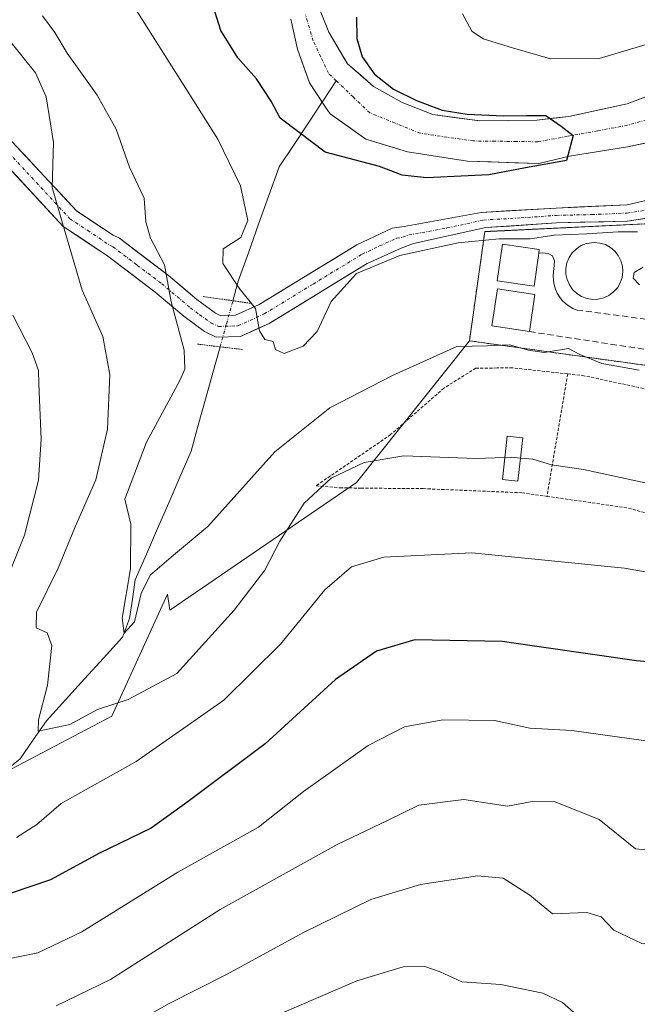
# Model space of a CAD drawing. Units: metres. Extents: x 586443 to 589876, y 4770621 to 4772978.
# Drawn here: x 587457 to 587558, y 4770865 to 4771027 of the extents above; entities that cross this region are included whole.
import ezdxf

# ---------------------------------------------------------------- set-up
doc = ezdxf.new("R2010")
doc.units = ezdxf.units.M
doc.header["$MEASUREMENT"] = 0
for name, pattern in [('TRAZO_Y_PUNTO', [1, 0.5, -0.25, 0, -0.25]), ('TRAZOS', [0.75, 0.5, -0.25]), ('TRAZOS2', [0.375, 0.25, -0.125]), ('TRAZOSX2', [1.5, 1, -0.5])]:
    doc.linetypes.add(name, pattern=pattern)
for name, color, linetype, lineweight in [('Alambrada', 19, 'TRAZOS', 0), ('Arbolado forestal CxS', 92, 'Continuous', 0), ('Corriente natural Cxs', 5, 'Continuous', 13), ('Corriente natural eje', 5, 'TRAZO_Y_PUNTO', 0), ('Corriente natural lineal', 142, 'Continuous', 13), ('Corriente natural lineal oculto', 19, 'TRAZO_Y_PUNTO', 13), ('Corriente natural superficial', 5, 'Continuous', 13), ('Curva de nivel maestra', 36, 'Continuous', 30), ('Curva de nivel normal', 36, 'Continuous', 0), ('Depósito de residuos', 6, 'Continuous', 0), ('Depósito de residuos Cxs', 6, 'Continuous', 0), ('Edificación', 1, 'Continuous', 13), ('Edificación Cxs', 1, 'Continuous', 13), ('Edificación ligera', 1, 'Continuous', 0), ('Edificación ligera Cxs', 1, 'Continuous', 0), ('Instalación de tratamiento de aguas', 135, 'TRAZOSX2', 0), ('Instalación de tratamiento de aguas CxS', 135, 'Continuous', 0), ('Muro lineal', 1, 'TRAZOSX2', 13), ('Núcleo urbano CxS', 19, 'Continuous', 0), ('Obra de contención lineal', 1, 'TRAZOSX2', 13), ('Pista', 135, 'Continuous', 13), ('Pista Cxs', 135, 'Continuous', 0), ('Pista eje', 135, 'TRAZO_Y_PUNTO', 0), ('Prado CxS', 92, 'Continuous', 0), ('Puente lineal', 2, 'TRAZOS2', 0), ('Suelo desnudo CxS', 43, 'Continuous', 0)]:
    doc.layers.add(name, color=color, linetype=linetype, lineweight=lineweight)

# ---------------------------------------------------------------- blocks, each defined once
blk = doc.blocks.new('*U152')
at = {"layer": 'Prado CxS', "color": 92, "linetype": 'Continuous', "lineweight": 0}
blk.add_polyline3d([(587443.4795, 4770897.4205, 468.2387), (587471.5957, 4770912.2209, 468.0294), (587480.7475, 4770932.2441, 462.867), (587481.1589, 4770929.5999, 463.5675), (587511.7657, 4770950.5867, 466.8209), (587530.3201, 4770973.8601, 461.0115), (587566.9801, 4770968.7401, 460.631), (587569.1901, 4770967.0101, 461.3101), (587575.4601, 4770966.1301, 461.3209), (587578.4001, 4770966.8401, 461.1199), (587588.7101, 4770965.5401, 461.1288), (587607.9723, 4770961.9975, 462.1112), (587612.3729, 4770960.5415, 467.4195), (587608.6869, 4770954.7605, 467.3328), (587608.2794, 4770954.1215, 467.4386), (587599.3901, 4770940.1801, 467.3915), (587598.7301, 4770939.1601, 467.4614), (587591.0301, 4770926.6301, 468.636), (587589.3001, 4770924.5801, 469.9081), (587664.3481, 4770860.9516, 470.1803)], dxfattribs=at)
blk = doc.blocks.new('*U159')
at = {"layer": 'Arbolado forestal CxS', "color": 92, "linetype": 'Continuous', "lineweight": 0}
for points in [[(587562.9301, 4771015.2901, 450.4752), (587556.1901, 4771012.7901, 450.2837), (587546.6301, 4771010.6901, 450.5434), (587541.3701, 4771010.1101, 450.2069), (587532.0401, 4771009.9901, 449.8268), (587524.3201, 4771011.0101, 449.9366), (587519.2801, 4771013.0101, 449.7828), (587514.6001, 4771015.6101, 449.9948), (587510.3301, 4771019.3501, 449.83), (587507.2401, 4771024.5301, 449.6279), (587505.8401, 4771028.1101, 449.6458)], [(587567.1001, 4770993.4401, 454.9672), (587533.8025, 4770991.836, 456.2551), (587532.8501, 4770991.7901, 456.3032), (587530.3201, 4770973.8601, 461.0115), (587511.7657, 4770950.5867, 466.8209), (587481.1589, 4770929.5999, 463.5675), (587480.7475, 4770932.2441, 462.867), (587471.5957, 4770912.2209, 468.0294), (587443.4795, 4770897.4205, 468.2387)], [(587501.0101, 4771026.6901, 449.5188), (587502.1101, 4771021.7301, 449.4329), (587504.0601, 4771016.2401, 449.5718), (587506.7101, 4771012.2301, 449.5352), (587507.4401, 4771011.1201, 449.6324), (587513.3301, 4771006.9701, 450.019), (587520.1701, 4771004.8701, 450.5768), (587529.9901, 4771003.3801, 451.3939), (587541.7101, 4771002.9801, 451.9423), (587546.7301, 4771004.2101, 451.9475), (587556.2901, 4771005.7101, 451.6916), (587563.4501, 4771007.2001, 452.1972)]]:
    blk.add_polyline3d(points, dxfattribs=at)
blk = doc.blocks.new('*U164')
at = {"layer": 'Suelo desnudo CxS', "color": 43, "linetype": 'Continuous', "lineweight": 0}
for points in [[(587563.4501, 4771007.2001, 452.1972), (587556.2901, 4771005.7101, 451.6916), (587546.7301, 4771004.2101, 451.9475), (587541.7101, 4771002.9801, 451.9423), (587529.9901, 4771003.3801, 451.3939), (587520.1701, 4771004.8701, 450.5768), (587513.3301, 4771006.9701, 450.019), (587507.4401, 4771011.1201, 449.6324), (587506.7101, 4771012.2301, 449.5352), (587504.0601, 4771016.2401, 449.5718), (587502.1101, 4771021.7301, 449.4329), (587501.0101, 4771026.6901, 449.5188)], [(587505.8401, 4771028.1101, 449.6458), (587507.2401, 4771024.5301, 449.6279), (587510.3301, 4771019.3501, 449.83), (587514.6001, 4771015.6101, 449.9948), (587519.2801, 4771013.0101, 449.7828), (587524.3201, 4771011.0101, 449.9366), (587532.0401, 4771009.9901, 449.8268), (587541.3701, 4771010.1101, 450.2069), (587546.6301, 4771010.6901, 450.5434), (587556.1901, 4771012.7901, 450.2837), (587562.9301, 4771015.2901, 450.4752)]]:
    blk.add_polyline3d(points, dxfattribs=at)
blk = doc.blocks.new('*U282')
at = {"layer": 'Curva de nivel maestra', "color": 36, "linetype": 'Continuous', "lineweight": 30}
blk.add_polyline3d([(587652.13, 4770864.24, 475), (587640.62, 4770873.65, 475), (587621, 4770890.74, 475), (587611.54, 4770898.76, 475), (587606.16, 4770903.54, 475), (587593.11, 4770912.94, 475), (587588.43, 4770915.4, 475), (587587.79, 4770915.8084, 475), (587583.29, 4770918.68, 475), (587578.54, 4770919.95, 475), (587574.95, 4770920.8, 475), (587568.95, 4770920.28, 475), (587557.73, 4770921.3, 475), (587535.68, 4770924.48, 475), (587521.38, 4770924.74, 475), (587515.08, 4770922.91, 475), (587508.31, 4770918.24, 475), (587496.77, 4770907.67, 475), (587484.14, 4770898.22, 475), (587478.1, 4770893.84, 475), (587469.62, 4770889.73, 475), (587461.54, 4770885.36, 475), (587454.95, 4770883.08, 475)], dxfattribs=at)

msp = doc.modelspace()

# ---------------------------------------------------------------- linework, layer by layer
at = {"layer": 'Alambrada', "color": 19, "linetype": 'TRAZOS', "lineweight": 0}
for points in [[(587546.45, 4770968.43, 460.93), (587537.42, 4770969.42, 460.78), (587534.85, 4770969.4, 460.92), (587531.37, 4770969.36, 461.14), (587526.13, 4770966.1, 462.03), (587517.39, 4770958.45, 464.3), (587505.14, 4770950.05, 464.27), (587509.08, 4770949.72, 465.22), (587512.5, 4770949.67, 465.63), (587522.71, 4770949.58, 466.03), (587538.94, 4770948.91, 466.15), (587543.05, 4770948.32, 466.14)], [(587546.45, 4770968.43, 460.93), (587543.05, 4770948.32, 466.14)], [(587546.45, 4770968.43, 460.93), (587548.85, 4770968.18, 460.83), (587568.92, 4770963.89, 460.99), (587570.37, 4770961.81, 461.52)], [(587543.05, 4770948.32, 466.14), (587556.42, 4770946.4, 466.17), (587565.59, 4770943.79, 466.21)]]:
    msp.add_polyline3d(points, dxfattribs=at)
at = {"layer": 'Arbolado forestal CxS', "color": 92, "linetype": 'Continuous', "lineweight": 0}
for points in [[(587562.93, 4771015.29, 450.48), (587556.19, 4771012.79, 450.28), (587546.63, 4771010.69, 450.54), (587541.37, 4771010.11, 450.21), (587532.04, 4771009.99, 449.83), (587524.32, 4771011.01, 449.94), (587519.28, 4771013.01, 449.78), (587514.6, 4771015.61, 449.99), (587510.33, 4771019.35, 449.83), (587507.24, 4771024.53, 449.63), (587505.84, 4771028.11, 449.65)], [(587501.01, 4771026.69, 449.52), (587502.11, 4771021.73, 449.43), (587504.06, 4771016.24, 449.57), (587506.71, 4771012.23, 449.54), (587507.44, 4771011.12, 449.63), (587513.33, 4771006.97, 450.02), (587520.17, 4771004.87, 450.58), (587529.99, 4771003.38, 451.39), (587541.71, 4771002.98, 451.94), (587546.73, 4771004.21, 451.95), (587556.29, 4771005.71, 451.69), (587563.45, 4771007.2, 452.2)], [(587588.71, 4770965.54, 461.13), (587589.12, 4770967.84, 460.31), (587589.94, 4770972.44, 457.96), (587593.78, 4770993.92, 455.8), (587590.6, 4771003.84, 454.08), (587567.1, 4770993.44, 454.97), (587533.8, 4770991.84, 456.26), (587532.85, 4770991.79, 456.3), (587530.32, 4770973.86, 461.01)], [(587453.84, 4770962.55, 472.04), (587445.29, 4770942.44, 473.68), (587428.68, 4770903.34, 472.2), (587443.48, 4770897.42, 468.24), (587471.6, 4770912.22, 468.03), (587480.75, 4770932.24, 462.87), (587481.16, 4770929.6, 463.57), (587511.77, 4770950.59, 466.82), (587530.32, 4770973.86, 461.01)]]:
    msp.add_polyline3d(points, dxfattribs=at)
at = {"layer": 'Corriente natural Cxs', "color": 5, "linetype": 'Continuous', "lineweight": 13}
for points in [[(587505.84, 4771028.11, 449.31), (587507.24, 4771024.53, 449.46), (587508.79, 4771021.94, 449.55), (587510.33, 4771019.35, 449.64), (587512.47, 4771017.48, 449.86), (587514.6, 4771015.61, 450.03), (587516.94, 4771014.31, 450.17), (587519.28, 4771013.01, 450.52), (587521.8, 4771012.01, 450.77), (587524.32, 4771011.01, 450.72), (587528.18, 4771010.5, 450.89), (587532.04, 4771009.99, 450.95), (587536.71, 4771010.05, 450.78), (587541.37, 4771010.11, 451.21), (587544, 4771010.4, 451.25), (587546.63, 4771010.69, 451.26), (587551.41, 4771011.74, 451.61), (587556.19, 4771012.79, 451.22), (587559.56, 4771014.04, 451.13)], [(587559.87, 4771006.46, 450.4), (587556.29, 4771005.71, 450.22), (587551.51, 4771004.96, 450.39), (587546.73, 4771004.21, 450.07), (587544.22, 4771003.6, 449.93), (587541.71, 4771002.98, 450.04), (587537.8, 4771003.11, 449.97), (587533.9, 4771003.25, 449.87), (587529.99, 4771003.38, 449.82), (587525.08, 4771004.13, 449.82), (587520.17, 4771004.87, 449.8), (587516.75, 4771005.92, 449.68), (587513.33, 4771006.97, 449.74), (587510.39, 4771009.05, 449.53), (587507.44, 4771011.12, 449.52), (587506.71, 4771012.23, 449.5), (587504.06, 4771016.24, 449.56), (587503.09, 4771018.99, 449.54), (587502.11, 4771021.73, 449.49), (587501.56, 4771024.21, 449.45), (587501.01, 4771026.69, 449.46)]]:
    msp.add_polyline3d(points, dxfattribs=at)
at = {"layer": 'Corriente natural eje', "color": 5, "linetype": 'TRAZO_Y_PUNTO', "lineweight": 0}
for points in [[(587508.47, 4771016.56, 449.51), (587507.19, 4771017.79, 449.46), (587505.93, 4771020.46, 449.45), (587504.67, 4771023.13, 449.47), (587503.42, 4771027.4, 449.42)], [(587560.47, 4771010.47, 450.44), (587556.24, 4771009.25, 450.3), (587551.34, 4771008.35, 450.52), (587546.44, 4771007.45, 450.46), (587541.54, 4771006.55, 450.36), (587538.03, 4771006.59, 450.04), (587534.52, 4771006.64, 450), (587531.01, 4771006.68, 450.11), (587526.63, 4771007.31, 449.8), (587522.24, 4771007.94, 449.63), (587518.11, 4771009.62, 449.69), (587513.97, 4771011.29, 449.6), (587511.22, 4771013.92, 449.51), (587508.47, 4771016.56, 449.51)]]:
    msp.add_polyline3d(points, dxfattribs=at)
at = {"layer": 'Corriente natural lineal', "color": 142, "linetype": 'Continuous', "lineweight": 13}
for points in [[(587506.15, 4771013.07, 449.5), (587508.47, 4771016.56, 449.51)], [(587491.49, 4770980.44, 455.71), (587492.37, 4770983.63, 454.75), (587494.05, 4770988.33, 454.48), (587495.72, 4770993.02, 454.26), (587497.4, 4770997.72, 453.31), (587499.07, 4771002.41, 452.32), (587501.42, 4771005.95, 450.73), (587503.77, 4771009.48, 449.8), (587506.12, 4771013.02, 449.5), (587506.15, 4771013.07, 449.5)], [(587453.21, 4770902.53, 466.88), (587456.55, 4770905.23, 466.13), (587458.73, 4770908.34, 465.46), (587460.91, 4770911.45, 464.74), (587464.02, 4770914.89, 463.83), (587467.13, 4770918.33, 462.5), (587470.24, 4770921.77, 461.56), (587473.35, 4770925.21, 460.7), (587474.54, 4770928.25, 460.43), (587475, 4770931.42, 460.23), (587475.46, 4770934.6, 460.03), (587477.3, 4770938.82, 459.7), (587479.13, 4770943.05, 458.9), (587480.96, 4770947.27, 458.35), (587482.8, 4770951.49, 458.14), (587484.63, 4770955.72, 457.66), (587485.82, 4770960, 456.98), (587487.01, 4770964.29, 456.56), (587488.21, 4770968.58, 457.01), (587489.4, 4770972.87, 457.56)]]:
    msp.add_polyline3d(points, dxfattribs=at)
at = {"layer": 'Corriente natural lineal oculto', "color": 19, "linetype": 'TRAZO_Y_PUNTO', "lineweight": 13}
msp.add_polyline3d([(587489.4, 4770972.87, 457.56), (587489.4, 4770972.88, 457.56), (587490.45, 4770976.66, 456.92), (587491.49, 4770980.44, 455.71)], dxfattribs=at)
at = {"layer": 'Corriente natural superficial', "color": 5, "linetype": 'Continuous', "lineweight": 13}
for points in [[(587505.84, 4771028.11, 449.31), (587507.24, 4771024.53, 449.46), (587508.79, 4771021.94, 449.55), (587510.33, 4771019.35, 449.64), (587512.47, 4771017.48, 449.86), (587514.6, 4771015.61, 450.03), (587516.94, 4771014.31, 450.17), (587519.28, 4771013.01, 450.52), (587521.8, 4771012.01, 450.77), (587524.32, 4771011.01, 450.72), (587528.18, 4771010.5, 450.89), (587532.04, 4771009.99, 450.95), (587536.71, 4771010.05, 450.78), (587541.37, 4771010.11, 451.21), (587544, 4771010.4, 451.25), (587546.63, 4771010.69, 451.26), (587551.41, 4771011.74, 451.61), (587556.19, 4771012.79, 451.22), (587559.56, 4771014.04, 451.13)], [(587506.15, 4771013.07, 449.51), (587504.06, 4771016.24, 449.56), (587503.09, 4771018.99, 449.54), (587502.11, 4771021.73, 449.49), (587501.56, 4771024.21, 449.45), (587501.01, 4771026.69, 449.46)], [(587559.87, 4771006.46, 450.4), (587556.29, 4771005.71, 450.22), (587551.51, 4771004.96, 450.39), (587546.73, 4771004.21, 450.07), (587544.22, 4771003.6, 449.93), (587541.71, 4771002.98, 450.04), (587537.8, 4771003.11, 449.97), (587533.9, 4771003.25, 449.87), (587529.99, 4771003.38, 449.82), (587525.08, 4771004.13, 449.82), (587520.17, 4771004.87, 449.8), (587516.75, 4771005.92, 449.68), (587513.33, 4771006.97, 449.74), (587510.39, 4771009.05, 449.53), (587507.44, 4771011.12, 449.52), (587506.71, 4771012.23, 449.5), (587506.15, 4771013.07, 449.51)]]:
    msp.add_polyline3d(points, dxfattribs=at)
at = {"layer": 'Curva de nivel maestra', "color": 36, "linetype": 'Continuous', "lineweight": 30}
msp.add_polyline3d([(587511.81, 4771026.99, 450), (587511.85, 4771023.52, 450), (587512.71, 4771020.47, 450), (587514.76, 4771017.63, 450), (587517.87, 4771015.18, 450), (587521.64, 4771013.33, 450), (587525.87, 4771011.74, 450), (587529.97, 4771011.08, 450), (587535.93, 4771010.82, 450), (587539.7, 4771010.88, 450), (587542.87, 4771010.88, 450), (587545.39, 4771009.1, 450), (587547.37, 4771007.58, 450), (587546.23, 4771003.46, 450), (587539.52, 4771002.26, 450), (587533.53, 4771001.11, 450), (587523.3, 4771000.65, 450), (587519.26, 4771001.08, 450), (587515.57, 4771002.49, 450), (587506.62, 4771004.86, 450), (587502.39, 4771008.07, 450), (587499.25, 4771010.45, 450), (587497.8, 4771013.23, 450), (587495.36, 4771016.89, 450), (587492.32, 4771020.34, 450), (587489.54, 4771024.8, 450), (587488.22, 4771028.98, 450)], dxfattribs=at)
at = {"layer": 'Curva de nivel normal', "color": 36, "linetype": 'Continuous', "lineweight": 0}
for points in [[(587557.9, 4770991.76, 455), (587554.74, 4770991.77, 455), (587549.57, 4770991.42, 455), (587544.21, 4770991.22, 455), (587540.31, 4770990.61, 455), (587535.21, 4770990.59, 455), (587528.46, 4770989.93, 455), (587518.91, 4770987.85, 455), (587511.79, 4770984.91, 455), (587507.64, 4770980.3, 455), (587505.31, 4770975.41, 455), (587503.03, 4770972.96, 455), (587499.92, 4770971.75, 455), (587498.47, 4770972.45, 455), (587498.09, 4770973.77, 455), (587496.76, 4770974.1, 455), (587495.86, 4770975.48, 455), (587495.19, 4770979.14, 455), (587492.52, 4770982.53, 455), (587489.85, 4770986.56, 455), (587489.9, 4770988.95, 455), (587492.79, 4770990.81, 455), (587493.97, 4770993.61, 455), (587492.77, 4770999.32, 455), (587489.02, 4771006.98, 455), (587483.11, 4771016.32, 455), (587474.9, 4771029.32, 455)], [(587529.18, 4771027.56, 455), (587530.71, 4771024.73, 455), (587532.55, 4771023.43, 455), (587537.39, 4771022, 455), (587543.64, 4771020.18, 455), (587551.62, 4771020.23, 455), (587560.24, 4771022.77, 455), (587569.3, 4771025.24, 455), (587589.64, 4771027.86, 455)], [(587558.18, 4770969.05, 460), (587552.04, 4770970.13, 460), (587548.42, 4770971.62, 460), (587546.57, 4770972.59, 460), (587542.61, 4770971.96, 460), (587539.99, 4770972.34, 460), (587536.89, 4770973.19, 460), (587533.31, 4770973.02, 460), (587528.24, 4770972.92, 460), (587517.72, 4770968.19, 460), (587507.42, 4770962.84, 460), (587498.39, 4770955.61, 460), (587487.39, 4770943.39, 460), (587481.76, 4770938.67, 460), (587477.92, 4770935.38, 460), (587476.44, 4770932.34, 460), (587475.37, 4770927.7, 460), (587473.63, 4770925.85, 460), (587473.31, 4770928.31, 460), (587474.66, 4770936.4, 460), (587474.75, 4770943.77, 460), (587473.76, 4770947.84, 460), (587477.32, 4770957.21, 460), (587482.76, 4770967.32, 460), (587483.61, 4770969.21, 460), (587483.52, 4770972.32, 460), (587481.36, 4770980.24, 460), (587480.26, 4770986.36, 460), (587477.98, 4770990.71, 460), (587477.19, 4770993.39, 460), (587476.91, 4770997.31, 460), (587474.55, 4771002.37, 460), (587472.32, 4771008.59, 460), (587469.2, 4771014.22, 460), (587464.29, 4771021.08, 460), (587462.27, 4771024.47, 460), (587460.23, 4771027.24, 460)], [(587536.14, 4770954.72, 465), (587531.37, 4770954.56, 465), (587519.54, 4770954.96, 465), (587513.04, 4770953.88, 465), (587507.64, 4770951.3, 465), (587503.18, 4770947.2, 465), (587499.19, 4770940.96, 465), (587496.72, 4770936.19, 465), (587491.68, 4770929.64, 465), (587482.3, 4770919.2, 465), (587474.31, 4770914.97, 465), (587469.25, 4770913.32, 465), (587464.71, 4770910.85, 465), (587459.52, 4770909.78, 465), (587459.59, 4770911.6, 465), (587461.09, 4770917.32, 465), (587461.79, 4770923.82, 465), (587461.03, 4770925.93, 465), (587459.23, 4770926.74, 465), (587459.27, 4770929.28, 465), (587462.82, 4770936.5, 465), (587465.6, 4770943.33, 465), (587468.97, 4770951.02, 465), (587470.93, 4770959.36, 465), (587471.31, 4770968.35, 465), (587470.12, 4770974.56, 465), (587466.78, 4770982.2, 465), (587463.51, 4770993.18, 465), (587461.85, 4770999.06, 465), (587462.07, 4771006.4, 465), (587460.84, 4771013.93, 465), (587459.09, 4771017.88, 465), (587454.41, 4771023.71, 465)], [(587558.21, 4770983.08, 455), (587557.18, 4770984.13, 455), (587557.34, 4770985.09, 455), (587558.85, 4770985.93, 455)], [(587451.93, 4770928.66, 470), (587457.31, 4770941.96, 470), (587459.6, 4770950.96, 470), (587460.03, 4770957.71, 470), (587459.62, 4770966.78, 470), (587459.61, 4770968.98, 470), (587458.57, 4770971.86, 470), (587455.38, 4770978.06, 470)], [(587538.7, 4770954.61, 465), (587537.24, 4770954.76, 465), (587536.14, 4770954.72, 465)], [(587575.21, 4770946.88, 465), (587569.87, 4770947.86, 465), (587559.92, 4770950.39, 465), (587549.02, 4770952.7, 465), (587543.81, 4770953.49, 465), (587540.73, 4770954.4, 465), (587538.7, 4770954.61, 465)], [(587575.3, 4770933.06, 470), (587555.77, 4770936.55, 470), (587530.74, 4770939.05, 470), (587516.28, 4770938.35, 470), (587510.98, 4770936.76, 470), (587506.59, 4770932.96, 470), (587499.31, 4770924.07, 470), (587489.98, 4770914.84, 470), (587475.64, 4770904.75, 470), (587463.31, 4770897.86, 470), (587459.31, 4770894.41, 470), (587455.98, 4770892.31, 470)], [(587559.3, 4770908.18, 480), (587547.12, 4770909.87, 480), (587540.22, 4770910.27, 480), (587534.46, 4770911.53, 480), (587525.98, 4770911.63, 480), (587519.64, 4770910.44, 480), (587513.68, 4770907.39, 480), (587503.11, 4770899.84, 480), (587495.68, 4770893.99, 480), (587482.48, 4770886.59, 480), (587466.68, 4770876.78, 480), (587459.5, 4770873.35, 480), (587454.39, 4770872.33, 480)], [(587630.35, 4770858.65, 485), (587620.02, 4770868.05, 485), (587609.66, 4770875.08, 485), (587599.49, 4770880.61, 485), (587595.48, 4770883.11, 485), (587590.52, 4770885.44, 485), (587581.49, 4770888.36, 485), (587573.92, 4770889.72, 485), (587568.97, 4770889.53, 485), (587563.32, 4770889.83, 485), (587557.56, 4770890.44, 485), (587551.63, 4770895.26, 485), (587544.37, 4770898.17, 485), (587540.6, 4770898.19, 485), (587536.57, 4770897.44, 485), (587529.4, 4770898.53, 485), (587522, 4770897.62, 485), (587516.98, 4770895.16, 485), (587508.6, 4770891.14, 485), (587489.39, 4770880.46, 485), (587471.41, 4770868.96, 485), (587462.5, 4770864.67, 485)], [(587586.78, 4770863.29, 490), (587581.62, 4770866.27, 490), (587577.5, 4770868.87, 490), (587569.9, 4770872.54, 490), (587563.55, 4770874.35, 490), (587558.6, 4770874.91, 490), (587554.03, 4770877.06, 490), (587551.92, 4770879.29, 490), (587549.59, 4770879.95, 490), (587543.97, 4770879.76, 490), (587540.21, 4770882.82, 490), (587535.88, 4770885.61, 490), (587531.64, 4770885.99, 490), (587522.27, 4770884.57, 490), (587514.15, 4770882.11, 490), (587502.98, 4770876.66, 490), (587490.47, 4770869.77, 490), (587481.02, 4770865.03, 490), (587470.31, 4770858.98, 490)], [(587547.85, 4770863.21, 495), (587545.58, 4770865.22, 495), (587542.37, 4770866.74, 495), (587535.5, 4770868.14, 495), (587529.05, 4770868.58, 495), (587525.5, 4770870.24, 495), (587523.01, 4770871.09, 495), (587519.43, 4770871.04, 495), (587511.85, 4770868.74, 495), (587490.01, 4770859.34, 495)]]:
    msp.add_polyline3d(points, dxfattribs=at)
at = {"layer": 'Depósito de residuos', "color": 6, "linetype": 'Continuous', "lineweight": 0}
msp.add_polyline3d([(587551.46, 4770980.69, 455.5), (587550.53, 4770980.66, 455.57), (587549.62, 4770980.81, 455.62), (587548.73, 4770981.14, 455.63), (587547.94, 4770981.63, 455.6), (587547.26, 4770982.27, 455.51), (587546.73, 4770983.05, 455.37), (587546.35, 4770983.91, 455.31), (587546.17, 4770984.82, 455.33), (587546.16, 4770985.75, 455.31), (587546.32, 4770986.66, 455.26), (587546.69, 4770987.54, 455.23), (587547.21, 4770988.32, 455.23), (587547.87, 4770988.97, 455.09), (587548.64, 4770989.49, 454.94), (587549.51, 4770989.84, 454.84), (587550.82, 4770990.01, 454.82), (587551.75, 4770989.91, 454.86), (587552.64, 4770989.65, 454.93), (587553.46, 4770989.19, 455.05), (587554.18, 4770988.6, 455.19), (587554.76, 4770987.86, 455.19), (587555.17, 4770987.02, 455.15), (587555.42, 4770986.13, 455.11), (587555.49, 4770985.19, 455.07), (587555.37, 4770984.27, 455.05), (587555.06, 4770983.38, 455.06), (587554.6, 4770982.58, 455.15), (587553.98, 4770981.88, 455.24), (587553.23, 4770981.32, 455.33), (587552.37, 4770980.92, 455.42), (587551.46, 4770980.69, 455.5)], dxfattribs=at)
at = {"layer": 'Depósito de residuos Cxs', "color": 6, "linetype": 'Continuous', "lineweight": 0}
msp.add_polyline3d([(587551.46, 4770980.69, 455.5), (587550.53, 4770980.66, 455.57), (587549.62, 4770980.81, 455.62), (587548.73, 4770981.14, 455.63), (587547.94, 4770981.63, 455.6), (587547.26, 4770982.27, 455.51), (587546.73, 4770983.05, 455.37), (587546.35, 4770983.91, 455.31), (587546.17, 4770984.82, 455.33), (587546.16, 4770985.75, 455.31), (587546.32, 4770986.66, 455.26), (587546.69, 4770987.54, 455.23), (587547.21, 4770988.32, 455.23), (587547.87, 4770988.97, 455.09), (587548.64, 4770989.49, 454.94), (587549.51, 4770989.84, 454.84), (587550.82, 4770990.01, 454.82), (587551.75, 4770989.91, 454.86), (587552.64, 4770989.65, 454.93), (587553.46, 4770989.19, 455.05), (587554.18, 4770988.6, 455.19), (587554.76, 4770987.86, 455.19), (587555.17, 4770987.02, 455.15), (587555.42, 4770986.13, 455.11), (587555.49, 4770985.19, 455.07), (587555.37, 4770984.27, 455.05), (587555.06, 4770983.38, 455.06), (587554.6, 4770982.58, 455.15), (587553.98, 4770981.88, 455.24), (587553.23, 4770981.32, 455.33), (587552.37, 4770980.92, 455.42), (587551.46, 4770980.69, 455.5)], close=True, dxfattribs=at)
at = {"layer": 'Edificación', "color": 1, "linetype": 'Continuous', "lineweight": 13}
for points in [[(587541.71, 4770988.27, 455.64), (587540.93, 4770982.86, 456.57), (587534.89, 4770983.72, 457.07), (587535.76, 4770989.71, 455.64), (587541.78, 4770988.85, 455.47), (587541.71, 4770988.27, 455.64)], [(587541.07, 4770981.49, 456.62), (587540.16, 4770975.37, 458.38), (587534.01, 4770976.32, 458.76), (587534.91, 4770982.41, 457.22), (587541.07, 4770981.49, 456.62)]]:
    msp.add_polyline3d(points, dxfattribs=at)
at = {"layer": 'Edificación Cxs', "color": 1, "linetype": 'Continuous', "lineweight": 13}
for points in [[(587541.71, 4770988.27, 455.64), (587540.93, 4770982.86, 456.57), (587534.89, 4770983.72, 457.07), (587535.76, 4770989.71, 455.64), (587541.78, 4770988.85, 455.47), (587541.71, 4770988.27, 455.64)], [(587541.07, 4770981.49, 456.62), (587540.16, 4770975.37, 458.38), (587534.01, 4770976.32, 458.76), (587534.91, 4770982.41, 457.22), (587541.07, 4770981.49, 456.62)]]:
    msp.add_polyline3d(points, close=True, dxfattribs=at)
at = {"layer": 'Edificación ligera', "color": 1, "linetype": 'Continuous', "lineweight": 0}
msp.add_polyline3d([(587539.07, 4770957.92, 463.99), (587538.28, 4770950.8, 465.7), (587535.73, 4770951.08, 465.66), (587536.53, 4770958.19, 464.03), (587539.07, 4770957.92, 463.99)], dxfattribs=at)
at = {"layer": 'Edificación ligera Cxs', "color": 1, "linetype": 'Continuous', "lineweight": 0}
msp.add_polyline3d([(587539.07, 4770957.92, 463.99), (587538.28, 4770950.8, 465.7), (587535.73, 4770951.08, 465.66), (587536.53, 4770958.19, 464.03), (587539.07, 4770957.92, 463.99)], close=True, dxfattribs=at)
at = {"layer": 'Instalación de tratamiento de aguas', "color": 135, "linetype": 'TRAZOSX2', "lineweight": 0}
msp.add_polyline3d([(587588.71, 4770965.54, 459.74), (587589.12, 4770967.84, 458.42), (587589.94, 4770972.44, 456.91), (587593.78, 4770993.92, 454.56), (587590.6, 4771003.84, 453.07), (587567.1, 4770993.44, 454.35), (587532.85, 4770991.79, 454.47), (587530.32, 4770973.86, 459.81), (587566.98, 4770968.74, 459.28), (587569.19, 4770967.01, 459.56), (587575.46, 4770966.13, 459.67), (587578.4, 4770966.84, 459.24), (587588.71, 4770965.54, 459.74)], dxfattribs=at)
at = {"layer": 'Instalación de tratamiento de aguas CxS', "color": 135, "linetype": 'Continuous', "lineweight": 0}
msp.add_polyline3d([(587588.71, 4770965.54, 459.74), (587578.4, 4770966.84, 459.24), (587575.46, 4770966.13, 459.67), (587569.19, 4770967.01, 459.56), (587566.98, 4770968.74, 459.28), (587530.32, 4770973.86, 459.81), (587532.85, 4770991.79, 454.47), (587567.1, 4770993.44, 454.35), (587590.6, 4771003.84, 453.07), (587593.78, 4770993.92, 454.56), (587589.94, 4770972.44, 456.91), (587589.12, 4770967.84, 458.42), (587588.71, 4770965.54, 459.74)], close=True, dxfattribs=at)
at = {"layer": 'Muro lineal', "color": 1, "linetype": 'TRAZOSX2', "lineweight": 13}
for points in [[(587532.85, 4770991.79, 454.47), (587530.32, 4770973.86, 459.81), (587566.98, 4770968.74, 459.28), (587569.19, 4770967.01, 459.56)], [(587566.78, 4770976.42, 454.93), (587547.98, 4770978.92, 456.03), (587547.32, 4770979.19, 456.07), (587546.69, 4770979.56, 456.07), (587546.1, 4770979.99, 456.05), (587545.57, 4770980.5, 456.03), (587545.12, 4770981.08, 456.01), (587544.74, 4770981.7, 455.98), (587544.44, 4770982.35, 455.95), (587544.23, 4770983.06, 455.9), (587544.1, 4770983.77, 455.85), (587544.07, 4770984.51, 455.79), (587544.12, 4770985.22, 455.71), (587544.23, 4770986.31, 455.59), (587544.28, 4770987.02, 455.52), (587543.98, 4770987.8, 455.49), (587543.27, 4770988.22, 455.51), (587542.37, 4770988.33, 455.57), (587541.71, 4770988.27, 455.64)]]:
    msp.add_polyline3d(points, dxfattribs=at)
at = {"layer": 'Núcleo urbano CxS', "color": 19, "linetype": 'Continuous', "lineweight": 0}
msp.add_polyline3d([(587588.71, 4770965.54, 461.13), (587578.4, 4770966.84, 461.12), (587575.46, 4770966.13, 461.32), (587569.19, 4770967.01, 461.31), (587566.98, 4770968.74, 460.63), (587530.32, 4770973.86, 461.01), (587532.85, 4770991.79, 456.3), (587533.8, 4770991.84, 456.26), (587567.1, 4770993.44, 454.97), (587590.6, 4771003.84, 454.08), (587593.78, 4770993.92, 455.8), (587589.94, 4770972.44, 457.96), (587589.12, 4770967.84, 460.31), (587588.71, 4770965.54, 461.13)], close=True, dxfattribs=at)
for points in [[(587588.71, 4770965.54, 461.13), (587589.12, 4770967.84, 460.31), (587589.94, 4770972.44, 457.96), (587593.78, 4770993.92, 455.8), (587590.6, 4771003.84, 454.08), (587567.1, 4770993.44, 454.97), (587533.8, 4770991.84, 456.26), (587532.85, 4770991.79, 456.3), (587530.32, 4770973.86, 461.01)], [(587530.32, 4770973.86, 461.01), (587566.98, 4770968.74, 460.63), (587569.19, 4770967.01, 461.31), (587575.46, 4770966.13, 461.32), (587578.4, 4770966.84, 461.12), (587588.71, 4770965.54, 461.13)]]:
    msp.add_polyline3d(points, dxfattribs=at)
at = {"layer": 'Obra de contención lineal', "color": 1, "linetype": 'TRAZOSX2', "lineweight": 13}
for points in [[(587593.78, 4770993.92, 454.56), (587590.6, 4771003.84, 453.07), (587567.1, 4770993.44, 454.35), (587532.85, 4770991.79, 454.47)], [(587540.16, 4770975.37, 458.38), (587569.73, 4770970.83, 457.73)]]:
    msp.add_polyline3d(points, dxfattribs=at)
at = {"layer": 'Pista', "color": 135, "linetype": 'Continuous', "lineweight": 13}
for points in [[(587455.23, 4771006.6), (587465.84, 4770995.19), (587471.82, 4770991.2), (587472.86, 4770990.69), (587480.9, 4770984.6), (587485.6, 4770980.63), (587488.62, 4770978.39), (587489.49, 4770977.98), (587491.91, 4770978.05), (587495.82, 4770979.83), (587511.85, 4770989.62), (587517.62, 4770992.34), (587519.59, 4770992.65), (587532.23, 4770994.93), (587544.55, 4770995.67), (587556.21, 4770996.17), (587565.29, 4770998.27)], [(587566.24, 4770995.06), (587556.21, 4770993.5), (587544.61, 4770993.24), (587533.01, 4770992.45), (587521.13, 4770989.85), (587519.13, 4770989.09), (587513.52, 4770986.53), (587497.46, 4770976.73), (587492.72, 4770974.57), (587488.76, 4770974.46), (587486.82, 4770975.37), (587483.43, 4770977.89), (587478.72, 4770981.87), (587470.75, 4770987.9), (587469.48, 4770988.75), (587463.66, 4770992.63), (587452.64, 4771004.49)]]:
    msp.add_lwpolyline(points, dxfattribs=at)
at = {"layer": 'Pista Cxs', "color": 135, "linetype": 'Continuous', "lineweight": 0}
for points in [[(587455.23, 4771006.6, 467.54), (587457.88, 4771003.75, 466.43), (587460.54, 4771000.9, 465.37), (587463.19, 4770998.04, 464.28), (587465.84, 4770995.19, 463.7), (587468.83, 4770993.2, 462.65), (587471.82, 4770991.2, 461.93), (587472.86, 4770990.69, 461.69), (587475.54, 4770988.66, 461.06), (587478.22, 4770986.63, 460.46), (587480.9, 4770984.6, 460.1), (587483.25, 4770982.62, 459.22), (587485.6, 4770980.63, 458.25), (587488.62, 4770978.39, 457.47), (587489.49, 4770977.98, 457.15), (587491.91, 4770978.05, 456.18), (587495.82, 4770979.83, 454.78), (587499.83, 4770982.28, 454.17), (587503.84, 4770984.73, 454.07), (587507.84, 4770987.17, 454.07), (587511.85, 4770989.62, 453.74), (587514.74, 4770990.98, 453.77), (587517.62, 4770992.34, 453.71), (587519.59, 4770992.65, 453.67), (587523.8, 4770993.41, 453.65), (587528.02, 4770994.17, 453.54), (587532.23, 4770994.93, 453.11), (587536.34, 4770995.18, 453.1), (587540.44, 4770995.42, 452.96), (587544.55, 4770995.67, 452.94), (587548.44, 4770995.84, 453.09), (587552.32, 4770996, 453.24), (587556.21, 4770996.17, 453.13), (587560.75, 4770997.22, 453.26)], [(587559.55, 4770994.02, 453.7), (587556.21, 4770993.5, 453.91), (587552.34, 4770993.41, 453.84), (587548.48, 4770993.33, 453.73), (587544.61, 4770993.24, 453.76), (587540.74, 4770992.98, 453.98), (587536.88, 4770992.71, 454.1), (587533.01, 4770992.45, 454.19), (587529.05, 4770991.58, 454.44), (587525.09, 4770990.72, 454.52), (587521.13, 4770989.85, 454.51), (587519.13, 4770989.09, 454.5), (587516.33, 4770987.81, 454.57), (587513.52, 4770986.53, 454.75), (587509.51, 4770984.08, 454.83), (587505.49, 4770981.63, 454.48), (587501.48, 4770979.18, 454.17), (587497.46, 4770976.73, 454.73), (587495.09, 4770975.65, 455.35), (587492.72, 4770974.57, 456.32), (587488.76, 4770974.46, 457.84), (587486.82, 4770975.37, 458.5), (587483.43, 4770977.89, 459.82), (587481.08, 4770979.88, 460.68), (587478.72, 4770981.87, 461.04), (587474.74, 4770984.89, 461.86), (587470.75, 4770987.9, 462.96), (587469.48, 4770988.75, 463.3), (587466.57, 4770990.69, 464), (587463.66, 4770992.63, 464.81), (587460.91, 4770995.6, 465.47), (587458.15, 4770998.56, 466.31), (587455.4, 4771001.53, 467.49)]]:
    msp.add_polyline3d(points, dxfattribs=at)
at = {"layer": 'Pista eje', "color": 135, "linetype": 'TRAZO_Y_PUNTO', "lineweight": 0}
msp.add_lwpolyline([(587453.94, 4771005.55), (587459.24, 4770999.84), (587464.75, 4770993.91), (587467.66, 4770991.97), (587471.29, 4770989.55), (587471.81, 4770989.3), (587475.79, 4770986.28), (587479.81, 4770983.24), (587484.52, 4770979.26), (587486.03, 4770978.14), (587487.94, 4770976.78), (587489.13, 4770976.22), (587492.32, 4770976.31), (587496.64, 4770978.28), (587504.67, 4770983.18), (587512.69, 4770988.08), (587515.57, 4770989.44), (587518.38, 4770990.72), (587519.36, 4770990.87), (587520.36, 4770991.25), (587526.68, 4770992.39), (587532.62, 4770993.69), (587538.78, 4770994.06), (587544.58, 4770994.46), (587550.38, 4770994.59), (587556.21, 4770994.84), (587561.23, 4770995.62)], dxfattribs=at)
at = {"layer": 'Prado CxS', "color": 92, "linetype": 'Continuous', "lineweight": 0}
for points in [[(587453.84, 4770962.55, 472.04), (587445.29, 4770942.44, 473.68), (587428.68, 4770903.34, 472.2), (587443.48, 4770897.42, 468.24), (587471.6, 4770912.22, 468.03), (587480.75, 4770932.24, 462.87), (587481.16, 4770929.6, 463.57), (587511.77, 4770950.59, 466.82), (587530.32, 4770973.86, 461.01)], [(587530.32, 4770973.86, 461.01), (587566.98, 4770968.74, 460.63), (587569.19, 4770967.01, 461.31), (587575.46, 4770966.13, 461.32), (587578.4, 4770966.84, 461.12), (587588.71, 4770965.54, 461.13)]]:
    msp.add_polyline3d(points, dxfattribs=at)
at = {"layer": 'Puente lineal', "color": 2, "linetype": 'TRAZOS2', "lineweight": 0}
for points in [[(587486.64, 4770981.13, 457.56), (587491.49, 4770980.44, 455.71), (587494.4, 4770980.01, 455.11)], [(587485.66, 4770973.32, 459.06), (587489.39, 4770972.87, 457.56), (587493.12, 4770972.43, 456.11)]]:
    msp.add_polyline3d(points, dxfattribs=at)
at = {"layer": 'Suelo desnudo CxS', "color": 43, "linetype": 'Continuous', "lineweight": 0}
for points in [[(587562.93, 4771015.29, 450.48), (587556.19, 4771012.79, 450.28), (587546.63, 4771010.69, 450.54), (587541.37, 4771010.11, 450.21), (587532.04, 4771009.99, 449.83), (587524.32, 4771011.01, 449.94), (587519.28, 4771013.01, 449.78), (587514.6, 4771015.61, 449.99), (587510.33, 4771019.35, 449.83), (587507.24, 4771024.53, 449.63), (587505.84, 4771028.11, 449.65)], [(587501.01, 4771026.69, 449.52), (587502.11, 4771021.73, 449.43), (587504.06, 4771016.24, 449.57), (587506.71, 4771012.23, 449.54), (587507.44, 4771011.12, 449.63), (587513.33, 4771006.97, 450.02), (587520.17, 4771004.87, 450.58), (587529.99, 4771003.38, 451.39), (587541.71, 4771002.98, 451.94), (587546.73, 4771004.21, 451.95), (587556.29, 4771005.71, 451.69), (587563.45, 4771007.2, 452.2)]]:
    msp.add_polyline3d(points, dxfattribs=at)

# ---------------------------------------------------------------- block references
at = {"layer": 'Arbolado forestal CxS', "color": 92, "linetype": 'Continuous', "lineweight": 0}
msp.add_blockref('*U159', (0, 0), dxfattribs=at)
at = {"layer": 'Curva de nivel maestra', "color": 36, "linetype": 'Continuous', "lineweight": 30}
msp.add_blockref('*U282', (0, 0), dxfattribs=at)
at = {"layer": 'Prado CxS', "color": 92, "linetype": 'Continuous', "lineweight": 0}
msp.add_blockref('*U152', (0, 0), dxfattribs=at)
at = {"layer": 'Suelo desnudo CxS', "color": 43, "linetype": 'Continuous', "lineweight": 0}
msp.add_blockref('*U164', (0, 0), dxfattribs=at)

doc.saveas('drawing.dxf')
